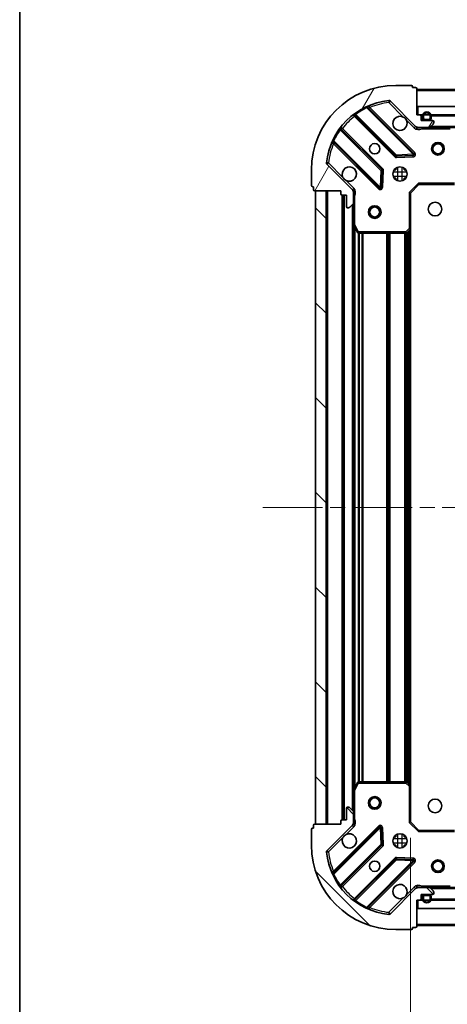
# Model space of a CAD drawing. Units: millimetres. Extents: x 36 to 8307, y 20 to 1425.
# Drawn here: x 1024 to 1125, y 1018 to 1251 of the extents above; entities that cross this region are included whole.
import ezdxf

# ---------------------------------------------------------------- set-up
doc = ezdxf.new("R2010")
doc.units = ezdxf.units.MM
doc.header["$LTSCALE"] = 2.5
doc.linetypes.add('CHAIN', pattern=[0.35429999999999995, 0.2362, -0.0295, 0.0591, -0.0295])
doc.layers.get('Defpoints').update_dxf_attribs({"lineweight": 25})
for name, color, linetype, lineweight in [('Border (ISO)', 7, 'Continuous', 35), ('Centerline (ISO)', 131, 'Continuous', 18), ('Dimension (ISO)', 7, 'Continuous', 18), ('Hatch (ISO)', 1, 'Continuous', 18), ('Visible (ISO)', 7, 'Continuous', 35), ('Visible Narrow (ISO)', 7, 'Continuous', 25)]:
    doc.layers.add(name, color=color, linetype=linetype, lineweight=lineweight)
doc.styles.add('Note Text (TK)', font='MS PGothic.ttf')
doc.dimstyles.new('Default - Method 1b (TK)', dxfattribs={"dimscale": 2.5, "dimtxt": 2.5, "dimasz": 2.5, "dimexe": 1, "dimexo": 1.499999999999999, "dimgap": 1, "dimtad": 1, "dimrnd": 1e-08, "dimdsep": 46, "dimtxsty": 'Note Text (TK)', "dimcen": 0.09, "dimdle": 5, "dimclrd": 100, "dimclre": 100, "dimclrt": 7, "dimadec": 1, "dimazin": 1, "dimtfac": 1, "dimtmove": 0, "dimatfit": 3, "dimfxl": 1, "dimtolj": 1, "dimlwd": -1, "dimlwe": -1, "dimarcsym": 0})
pattern_1 = [(135.0002104591499, (951.2500000000001, -20.00000000000002), (-11.22527891835739, -11.22536138416403), [])]

# ---------------------------------------------------------------- blocks, each defined once
blk = doc.blocks.new('図面枠 tk図枠')
at = {"layer": 'Border (ISO)'}
blk.add_line((14.49999999999999, 289), (14.50000000000001, 8.000000000000007), dxfattribs=at)
blk = doc.blocks.new('*D31')
at = {"layer": 'Defpoints', "color": 0}
for p in [(1429.373561038561, 1069.862874015619), (1116.37356103856, 1061.426271480881), (1429.373561038561, 976.5586182665481)]:
    blk.add_point(p, dxfattribs=at)
at = {"layer": 'Dimension (ISO)', "color": 100}
for p, q in [((1429.373561038561, 1066.112874015619), (1429.373561038561, 974.0586182665481)), ((1116.37356103856, 1057.676271480881), (1116.37356103856, 974.0586182665481)), ((1122.62356103856, 976.5586182665481), (1423.123561038561, 976.5586182665481))]:
    blk.add_line(p, q, dxfattribs=at)
for points in [[(1122.62356103856, 977.6002849332147), (1122.62356103856, 975.5169515998815), (1116.37356103856, 976.5586182665481)], [(1423.123561038561, 977.6002849332147), (1423.123561038561, 975.5169515998815), (1429.373561038561, 976.5586182665481)]]:
    blk.add_solid(points, dxfattribs=at)
at = {"layer": 'Dimension (ISO)', "color": 7, "insert": (1266.517026947652, 982.1836182665483), "char_height": 6.25, "attachment_point": 4, "style": 'Note Text (TK)'}
blk.add_mtext('\\A1;313', dxfattribs=at)

msp = doc.modelspace()

# ---------------------------------------------------------------- hatches: boundary and pattern name
at = {"layer": 'Hatch (ISO)'}
h = msp.add_hatch(dxfattribs=at)
h.set_pattern_fill('ANSI31', color=256, scale=127, angle=14.99997778074499, style=0)
h.set_pattern_definition([(59.999977780745, (951.2500000000001, -20.00000000000002), (-13.74815020692112, 7.937505331521658), [])])
edge = h.paths.add_edge_path()
edge.add_line((1099.873561038561, 1210.926271480881), (1099.873561038561, 1210.22627148088))
edge.add_ellipse((1100.173561038561, 1210.22627148088), major_axis=(-3.3e-15, -0.2999999999999958), ratio=1, start_angle=270.0000000000006, end_angle=360.0000000000006)
edge.add_line((1100.173561038561, 1209.92627148088), (1101.173561038561, 1209.92627148088))
edge.add_line((1101.173561038561, 1209.92627148088), (1101.173561038561, 1207.226271480881))
edge.add_ellipse((1101.473561038561, 1207.226271480881), major_axis=(2.2e-15, -0.3000000000000014), ratio=1, start_angle=270.0000000000013, end_angle=359.9999999999996)
edge.add_line((1101.473561038561, 1206.92627148088), (1101.666454257374, 1206.92627148088))
edge.add_ellipse((1101.666454257374, 1207.42627148088), major_axis=(0.4999999999999984, 0), ratio=1, start_angle=270, end_angle=314.9999999999978)
edge.add_line((1102.020007647967, 1207.072718090287), (1102.727114429154, 1207.779824871474))
edge.add_ellipse((1102.37356103856, 1208.133378262067), major_axis=(0.353553390593231, 0.3535533905932954), ratio=1, start_angle=269.9999999999991, end_angle=314.9999999999958)
edge.add_line((1102.87356103856, 1208.133378262067), (1102.87356103856, 1210.512057918507))
edge.add_ellipse((1101.87356103856, 1210.512057918507), major_axis=(1e-15, 1), ratio=1, start_angle=269.9999999999995, end_angle=315.0000000000001)
edge.add_line((1102.580667819747, 1211.219164699694), (1096.602683040384, 1217.197149479057))
edge.add_ellipse((1096.956236430977, 1217.55070286965), major_axis=(-0.3535533905933094, 0.3535533905932354), ratio=1, start_angle=39.172893488876525, end_angle=89.99999999999977, ccw=False)
edge.add_ellipse((1112.87356103856, 1215.92627148088), major_axis=(1.675194869668966, 16.41474100157035), ratio=1, start_angle=11.65421302223848, end_angle=90.00000000000011, ccw=False)
edge.add_ellipse((1111.249129649791, 1231.843596088464), major_axis=(0.4974163939869648, 0.0507634808990754), ratio=1, start_angle=39.172893488870216, end_angle=90.00000000000028, ccw=False)
edge.add_line((1111.602683040384, 1232.197149479057), (1117.580667819747, 1226.219164699694))
edge.add_ellipse((1118.287774600934, 1226.92627148088), major_axis=(0.7071067811865552, -0.7071067811865531), ratio=1, start_angle=270.0000000000021, end_angle=314.9999999999999)
edge.add_line((1118.287774600934, 1225.92627148088), (1120.666454257374, 1225.92627148088))
edge.add_ellipse((1120.666454257374, 1226.42627148088), major_axis=(0.4999999999999849, -6.6e-15), ratio=1, start_angle=270.0000000000007, end_angle=314.9999999999964)
edge.add_line((1121.020007647967, 1226.072718090287), (1121.727114429154, 1226.779824871474))
edge.add_ellipse((1121.37356103856, 1227.133378262067), major_axis=(0.3535533905932665, 0.3535533905932909), ratio=1, start_angle=269.9999999999995, end_angle=314.999999999998)
edge.add_line((1121.87356103856, 1227.133378262067), (1121.87356103856, 1227.326271480881))
edge.add_ellipse((1121.573561038561, 1227.326271480881), major_axis=(-1.1e-15, 0.3000000000000025), ratio=1, start_angle=269.9999999999998, end_angle=359.9999999999998)
edge.add_line((1121.573561038561, 1227.62627148088), (1118.87356103856, 1227.62627148088))
edge.add_line((1118.87356103856, 1227.62627148088), (1118.87356103856, 1228.62627148088))
edge.add_ellipse((1118.57356103856, 1228.62627148088), major_axis=(4.4e-15, 0.299999999999997), ratio=1, start_angle=270.0000000000008, end_angle=360.0000000000042)
edge.add_line((1118.57356103856, 1228.926271480881), (1117.87356103856, 1228.926271480881))
edge.add_line((1117.87356103856, 1228.926271480881), (1117.87356103856, 1235.12627148088))
edge.add_ellipse((1117.57356103856, 1235.12627148088), major_axis=(-2.2e-15, 0.3000000000000014), ratio=1, start_angle=269.9999999999996, end_angle=359.9999999999996)
edge.add_line((1117.57356103856, 1235.426271480881), (1116.87356103856, 1235.426271480881))
edge.add_line((1116.87356103856, 1235.426271480881), (1116.87356103856, 1235.62627148088))
edge.add_ellipse((1116.57356103856, 1235.62627148088), major_axis=(2.2e-15, 0.299999999999998), ratio=1, start_angle=270.0000000000004, end_angle=360.0000000000004)
edge.add_line((1116.57356103856, 1235.92627148088), (1112.87356103856, 1235.92627148088))
edge.add_ellipse((1112.87356103856, 1215.92627148088), major_axis=(-20, -1.01e-14), ratio=1, start_angle=269.9999999999999, end_angle=359.9999999999999)
edge.add_line((1092.87356103856, 1215.92627148088), (1092.87356103856, 1212.22627148088))
edge.add_ellipse((1093.173561038561, 1212.22627148088), major_axis=(0, -0.3000000000000003), ratio=1, start_angle=270, end_angle=360)
edge.add_line((1093.173561038561, 1211.92627148088), (1093.373561038561, 1211.92627148088))
edge.add_line((1093.373561038561, 1211.92627148088), (1093.373561038561, 1211.22627148088))
edge.add_ellipse((1093.673561038561, 1211.22627148088), major_axis=(3.3e-15, -0.3000000000000025), ratio=1, start_angle=270.0000000000011, end_angle=359.9999999999993)
edge.add_line((1093.673561038561, 1210.926271480881), (1099.873561038561, 1210.926271480881))
h = msp.add_hatch(dxfattribs=at)
h.set_pattern_fill('ANSI31', color=256, scale=127, angle=105.00024553567, style=0)
h.set_pattern_definition([(150.00024553567, (951.2500000000001, -20.00000000000002), (-7.937441083510292, -13.74818730036083), [])])
h.paths.add_polyline_path([(1427.623561038561, 1228.926271480881), (1427.623561038561, 1230.926271480881), (1118.12356103856, 1230.92627148088), (1118.12356103856, 1228.926271480881)])
h = msp.add_hatch(dxfattribs=at)
h.set_pattern_fill('ANSI31', color=256, scale=127, angle=90.00021045915, style=0)
h.set_pattern_definition(pattern_1)
h.paths.add_polyline_path([(1093.87356103856, 1210.92627148088), (1093.873561038561, 1060.92627148088), (1096.373561038561, 1060.92627148088), (1096.37356103856, 1210.92627148088)])
h = msp.add_hatch(dxfattribs=at)
h.set_pattern_fill('ANSI31', color=256, scale=127, angle=90.00021045915, style=0)
h.set_pattern_definition(pattern_1)
edge = h.paths.add_edge_path()
edge.add_line((1117.87356103856, 1042.92627148088), (1118.57356103856, 1042.92627148088))
edge.add_ellipse((1118.57356103856, 1043.22627148088), major_axis=(0.2999999999999958, -3.3e-15), ratio=1, start_angle=270.0000000000006, end_angle=360.000000000004)
edge.add_line((1118.87356103856, 1043.22627148088), (1118.87356103856, 1044.22627148088))
edge.add_line((1118.87356103856, 1044.22627148088), (1121.573561038561, 1044.22627148088))
edge.add_ellipse((1121.573561038561, 1044.52627148088), major_axis=(0.3000000000000014, 2.2e-15), ratio=1, start_angle=269.9999999999996, end_angle=359.9999999999996)
edge.add_line((1121.87356103856, 1044.52627148088), (1121.87356103856, 1044.719164699694))
edge.add_ellipse((1121.37356103856, 1044.719164699694), major_axis=(0, 0.4999999999999984), ratio=1, start_angle=270, end_angle=314.9999999999971)
edge.add_line((1121.727114429154, 1045.072718090287), (1121.020007647967, 1045.779824871474))
edge.add_ellipse((1120.666454257374, 1045.42627148088), major_axis=(-0.3535533905932954, 0.353553390593231), ratio=1, start_angle=269.9999999999991, end_angle=314.9999999999948)
edge.add_line((1120.666454257374, 1045.926271480881), (1118.287774600934, 1045.926271480881))
edge.add_ellipse((1118.287774600934, 1044.92627148088), major_axis=(-1, 1.2e-15), ratio=1, start_angle=270.0000000000001, end_angle=315.0000000000001)
edge.add_line((1117.580667819747, 1045.633378262067), (1111.602683040384, 1039.655393482703))
edge.add_ellipse((1111.249129649791, 1040.008946873297), major_axis=(-0.3535533905932354, -0.3535533905933094), ratio=1, start_angle=39.172893488872376, end_angle=89.9999999999954, ccw=False)
edge.add_ellipse((1112.87356103856, 1055.92627148088), major_axis=(-16.41474100157035, 1.675194869668968), ratio=1, start_angle=11.654213022238594, end_angle=90.00000000000011, ccw=False)
edge.add_ellipse((1096.956236430977, 1054.30184009211), major_axis=(-0.0507634808990753, 0.4974163939869648), ratio=1, start_angle=39.17289348887158, end_angle=90.00000000000239, ccw=False)
edge.add_line((1096.602683040384, 1054.655393482704), (1102.580667819747, 1060.633378262067))
edge.add_ellipse((1101.87356103856, 1061.340485043253), major_axis=(0.7071067811865531, 0.7071067811865552), ratio=1, start_angle=270.0000000000003, end_angle=314.9999999999994)
edge.add_line((1102.87356103856, 1061.340485043253), (1102.87356103856, 1063.719164699694))
edge.add_ellipse((1102.37356103856, 1063.719164699694), major_axis=(6.7e-15, 0.4999999999999849), ratio=1, start_angle=269.9999999999998, end_angle=314.9999999999957)
edge.add_line((1102.727114429154, 1064.072718090287), (1102.020007647967, 1064.779824871474))
edge.add_ellipse((1101.666454257374, 1064.42627148088), major_axis=(-0.3535533905932909, 0.3535533905932665), ratio=1, start_angle=270.0000000000009, end_angle=315.0000000000021)
edge.add_line((1101.666454257374, 1064.92627148088), (1101.473561038561, 1064.92627148088))
edge.add_ellipse((1101.473561038561, 1064.62627148088), major_axis=(-0.3000000000000025, -1.1e-15), ratio=1, start_angle=269.9999999999998, end_angle=359.9999999999998)
edge.add_line((1101.173561038561, 1064.62627148088), (1101.173561038561, 1061.926271480881))
edge.add_line((1101.173561038561, 1061.926271480881), (1100.173561038561, 1061.926271480881))
edge.add_ellipse((1100.173561038561, 1061.62627148088), major_axis=(-0.299999999999997, 4.5e-15), ratio=1, start_angle=270.0000000000076, end_angle=360.0000000000008)
edge.add_line((1099.873561038561, 1061.62627148088), (1099.873561038561, 1060.92627148088))
edge.add_line((1099.873561038561, 1060.92627148088), (1093.67356103856, 1060.92627148088))
edge.add_ellipse((1093.673561038561, 1060.62627148088), major_axis=(-0.3000000000000014, -2.2e-15), ratio=1, start_angle=270.0000000000064, end_angle=359.9999999999978)
edge.add_line((1093.373561038561, 1060.62627148088), (1093.373561038561, 1059.92627148088))
edge.add_line((1093.373561038561, 1059.92627148088), (1093.17356103856, 1059.92627148088))
edge.add_ellipse((1093.173561038561, 1059.62627148088), major_axis=(-0.299999999999998, 2.2e-15), ratio=1, start_angle=270.0000000000004, end_angle=360.0000000000022)
edge.add_line((1092.87356103856, 1059.62627148088), (1092.87356103856, 1055.92627148088))
edge.add_ellipse((1112.87356103856, 1055.92627148088), major_axis=(7.7e-15, -20), ratio=1, start_angle=270, end_angle=360)
edge.add_line((1112.87356103856, 1035.92627148088), (1116.57356103856, 1035.92627148088))
edge.add_ellipse((1116.57356103856, 1036.22627148088), major_axis=(0.3000000000000003, 0), ratio=1, start_angle=270, end_angle=360)
edge.add_line((1116.87356103856, 1036.22627148088), (1116.87356103856, 1036.42627148088))
edge.add_line((1116.87356103856, 1036.42627148088), (1117.57356103856, 1036.42627148088))
edge.add_ellipse((1117.57356103856, 1036.72627148088), major_axis=(0.3000000000000025, 3.3e-15), ratio=1, start_angle=270.0000000000027, end_angle=359.9999999999994)
edge.add_line((1117.87356103856, 1036.72627148088), (1117.87356103856, 1042.92627148088))
h = msp.add_hatch(dxfattribs=at)
h.set_pattern_fill('ANSI31', color=256, scale=127, angle=-14.99997778074499, style=0)
h.set_pattern_definition([(30.000022219255, (951.2500000000001, -20.00000000000002), (-7.937505331521658, 13.74815020692112), [])])
h.paths.add_polyline_path([(1427.623561038561, 1040.92627148088), (1427.623561038561, 1042.92627148088), (1118.123561038561, 1042.92627148088), (1118.123561038561, 1040.92627148088)])

# ---------------------------------------------------------------- linework, layer by layer
at = {"layer": 'Centerline (ISO)', "linetype": 'CHAIN', "ltscale": 23.99096870422363}
msp.add_line((1081.37356103856, 1135.92627148088), (1464.373561038561, 1135.92627148088), dxfattribs=at)
at = {"layer": 'Visible (ISO)'}
for p, q in [((1116.57356103856, 1235.92627148088), (1112.87356103856, 1235.92627148088)), ((1116.87356103856, 1235.426271480881), (1116.87356103856, 1235.62627148088)), ((1117.57356103856, 1235.426271480881), (1116.87356103856, 1235.426271480881)), ((1117.87356103856, 1228.926271480881), (1117.87356103856, 1235.12627148088)), ((1427.87356103856, 1234.926271480881), (1117.87356103856, 1234.92627148088)), ((1111.602683040384, 1232.197149479057), (1117.580667819747, 1226.219164699694)), ((1117.184384537536, 1219.815447981904), (1106.361044027112, 1230.638788492329)), ((1427.623561038561, 1230.926271480881), (1118.12356103856, 1230.92627148088)), ((1118.12356103856, 1230.92627148088), (1118.12356103856, 1228.92627148088)), ((1103.131038149821, 1228.919046901314), (1112.830473241198, 1219.219611809936)), ((1118.57356103856, 1228.926271480881), (1117.87356103856, 1228.926271480881)), ((1118.12356103856, 1228.92627148088), (1427.623561038561, 1228.926271480881)), ((1118.87356103856, 1227.62627148088), (1118.87356103856, 1228.62627148088)), ((1121.573561038561, 1227.62627148088), (1118.87356103856, 1227.62627148088)), ((1119.22356103856, 1228.62627148088), (1119.22356103856, 1228.12627148088)), ((1119.42356103856, 1228.62627148088), (1119.42356103856, 1228.12627148088)), ((1119.42356103856, 1228.12627148088), (1119.42356103856, 1228.62627148088)), ((1119.72356103856, 1227.82627148088), (1120.72356103856, 1227.82627148088)), ((1120.72356103856, 1227.82627148088), (1119.72356103856, 1227.82627148088)), ((1119.72356103856, 1227.62627148088), (1120.72356103856, 1227.62627148088)), ((1121.023561038561, 1228.12627148088), (1121.023561038561, 1228.62627148088)), ((1121.02356103856, 1228.62627148088), (1121.023561038561, 1228.12627148088)), ((1121.22356103856, 1228.12627148088), (1121.22356103856, 1228.62627148088)), ((1121.87356103856, 1227.133378262067), (1121.87356103856, 1227.326271480881)), ((1109.580220709504, 1215.969359278243), (1099.880785618127, 1225.66879436962)), ((1117.87356103856, 1226.016091759756), (1117.87356103856, 1225.92627148088)), ((1118.287774600934, 1225.92627148088), (1117.87356103856, 1225.92627148088)), ((1117.87356103856, 1225.925793143849), (1117.87356103856, 1225.57600594121)), ((1118.287774600934, 1225.92627148088), (1120.666454257374, 1225.92627148088)), ((1425.080667819747, 1225.92627148088), (1120.666454257374, 1225.92627148088)), ((1121.020007647967, 1226.072718090287), (1121.727114429154, 1226.779824871474)), ((1098.161044027112, 1222.438788492329), (1108.984384537537, 1211.615447981904)), ((1113.055691091764, 1219.132029377818), (1116.98533831939, 1219.303601481074)), ((1092.87356103856, 1215.92627148088), (1092.87356103856, 1212.22627148088)), ((1102.580667819747, 1211.219164699694), (1096.602683040384, 1217.197149479057)), ((1109.496231038367, 1211.814494200051), (1109.667803141623, 1215.744141427677)), ((1112.498788330074, 1215.92627148088), (1112.873561038561, 1215.92627148088)), ((1112.87356103856, 1215.926271480881), (1112.87356103856, 1216.301044189368)), ((1114.87356103856, 1215.926271480881), (1114.87356103856, 1216.301044189368)), ((1114.873561038561, 1215.92627148088), (1115.248333747047, 1215.92627148088)), ((1112.498788330074, 1213.92627148088), (1112.873561038561, 1213.92627148088)), ((1112.87356103856, 1213.551498772394), (1112.87356103856, 1213.926271480881)), ((1114.87356103856, 1213.551498772394), (1114.87356103856, 1213.926271480881)), ((1114.873561038561, 1213.92627148088), (1115.248333747047, 1213.92627148088)), ((1093.17356103856, 1211.92627148088), (1093.373561038561, 1211.92627148088)), ((1093.373561038561, 1211.92627148088), (1093.373561038561, 1211.22627148088)), ((1093.67356103856, 1210.926271480881), (1099.873561038561, 1210.926271480881)), ((1093.87356103856, 1210.92627148088), (1093.87356103856, 1060.92627148088)), ((1096.37356103856, 1210.92627148088), (1093.87356103856, 1210.92627148088)), ((1096.37356103856, 1060.92627148088), (1096.37356103856, 1210.92627148088)), ((1099.873561038561, 1210.926271480881), (1099.873561038561, 1210.22627148088)), ((1102.783740759685, 1210.926271480881), (1103.223826578231, 1210.926271480881)), ((1102.87356103856, 1210.926271480881), (1102.87356103856, 1210.512057918507)), ((1116.37356103856, 1210.42627148088), (1118.373561038561, 1212.42627148088)), ((1118.249296969848, 1212.72627148088), (1118.373561038561, 1212.42627148088)), ((1118.373561038561, 1212.42627148088), (1126.810163573299, 1212.42627148088)), ((1100.173561038561, 1209.92627148088), (1101.17356103856, 1209.92627148088)), ((1100.37356103856, 1209.92627148088), (1100.37356103856, 1061.92627148088)), ((1101.17356103856, 1209.92627148088), (1101.17356103856, 1207.226271480881)), ((1102.87356103856, 1208.133378262067), (1102.87356103856, 1210.512057918507)), ((1116.37356103856, 1210.42627148088), (1116.073561038561, 1210.550535549592)), ((1116.37356103856, 1201.989668946142), (1116.37356103856, 1210.42627148088)), ((1101.47356103856, 1206.92627148088), (1101.666454257374, 1206.92627148088)), ((1102.020007647967, 1207.072718090287), (1102.727114429154, 1207.779824871474)), ((1102.87356103856, 1208.133378262067), (1102.87356103856, 1202.99709187413)), ((1102.87356103856, 1202.99709187413), (1102.87356103856, 1068.85545108763)), ((1102.90523288126, 1202.86292779548), (1103.790643077885, 1201.09210740223)), ((1115.459999356894, 1201.006918431885), (1116.278217433273, 1201.770315897147)), ((1116.37356103856, 1201.989668946142), (1116.37356103856, 1069.862874015619)), ((1104.058971235186, 1200.92627148088), (1115.255342962181, 1200.92627148088)), ((1103.790643077886, 1070.76043555953), (1102.90523288126, 1068.98961516628)), ((1115.255342962182, 1070.92627148088), (1104.058971235186, 1070.92627148088)), ((1116.278217433273, 1070.082227064614), (1115.459999356894, 1070.845624529875)), ((1102.87356103856, 1068.85545108763), (1102.87356103856, 1063.719164699694)), ((1116.37356103856, 1061.42627148088), (1116.37356103856, 1069.862874015619)), ((1101.173561038561, 1064.62627148088), (1101.173561038561, 1061.92627148088)), ((1101.666454257374, 1064.92627148088), (1101.473561038561, 1064.92627148088)), ((1102.727114429154, 1064.072718090287), (1102.020007647967, 1064.779824871474)), ((1099.873561038561, 1061.62627148088), (1099.873561038561, 1060.92627148088)), ((1101.173561038561, 1061.92627148088), (1100.173561038561, 1061.92627148088)), ((1102.87356103856, 1061.340485043253), (1102.87356103856, 1063.719164699694)), ((1116.073561038561, 1061.302007412169), (1116.37356103856, 1061.42627148088)), ((1118.373561038561, 1059.42627148088), (1116.37356103856, 1061.42627148088)), ((1092.87356103856, 1059.62627148088), (1092.87356103856, 1055.92627148088)), ((1093.373561038561, 1059.92627148088), (1093.173561038561, 1059.92627148088)), ((1093.373561038561, 1060.62627148088), (1093.373561038561, 1059.92627148088)), ((1099.873561038561, 1060.92627148088), (1093.673561038561, 1060.92627148088)), ((1093.87356103856, 1060.92627148088), (1096.37356103856, 1060.92627148088)), ((1096.602683040384, 1054.655393482704), (1102.580667819747, 1060.633378262067)), ((1108.984384537537, 1060.237094979856), (1098.161044027112, 1049.413754469432)), ((1102.783740759685, 1060.92627148088), (1103.223826578231, 1060.92627148088)), ((1102.87356103856, 1061.340485043253), (1102.87356103856, 1060.92627148088)), ((1109.667803141623, 1056.108401534084), (1109.496231038367, 1060.03804876171)), ((1118.373561038561, 1059.42627148088), (1118.249296969848, 1059.12627148088)), ((1126.810163573299, 1059.42627148088), (1118.373561038561, 1059.42627148088)), ((1112.873561038559, 1057.92627148088), (1112.498788330072, 1057.92627148088)), ((1112.87356103856, 1057.926271480881), (1112.87356103856, 1058.301044189367)), ((1114.873561038561, 1057.926271480881), (1114.873561038561, 1058.301044189367)), ((1115.248333747046, 1057.92627148088), (1114.873561038559, 1057.92627148088)), ((1099.880785618127, 1046.183748592141), (1109.580220709504, 1055.883183683518)), ((1112.873561038559, 1055.92627148088), (1112.498788330072, 1055.92627148088)), ((1112.87356103856, 1055.551498772394), (1112.87356103856, 1055.926271480881)), ((1114.87356103856, 1055.551498772394), (1114.87356103856, 1055.926271480881)), ((1115.248333747046, 1055.92627148088), (1114.873561038559, 1055.92627148088)), ((1112.830473241198, 1052.632931151824), (1103.131038149821, 1042.933496060447)), ((1116.98533831939, 1052.548941480687), (1113.055691091764, 1052.720513583943)), ((1106.361044027112, 1041.213754469432), (1117.184384537536, 1052.037094979856)), ((1117.580667819747, 1045.633378262067), (1111.602683040384, 1039.655393482703)), ((1117.87356103856, 1045.926749817912), (1117.87356103856, 1046.27653702055)), ((1117.87356103856, 1045.926271480881), (1117.87356103856, 1045.836451202005)), ((1117.87356103856, 1045.926271480881), (1118.287774600934, 1045.926271480881)), ((1120.666454257374, 1045.926271480881), (1118.287774600934, 1045.926271480881)), ((1120.666454257374, 1045.926271480881), (1425.080667819747, 1045.926271480881)), ((1121.727114429154, 1045.072718090287), (1121.020007647967, 1045.779824871473)), ((1117.87356103856, 1042.92627148088), (1118.57356103856, 1042.92627148088)), ((1117.87356103856, 1036.72627148088), (1117.87356103856, 1042.92627148088)), ((1427.623561038561, 1042.92627148088), (1118.123561038561, 1042.92627148088)), ((1118.123561038561, 1042.92627148088), (1118.123561038561, 1040.92627148088)), ((1118.87356103856, 1043.22627148088), (1118.87356103856, 1044.22627148088)), ((1118.87356103856, 1044.22627148088), (1121.573561038561, 1044.22627148088)), ((1119.223561038561, 1043.72627148088), (1119.223561038561, 1043.22627148088)), ((1119.42356103856, 1043.72627148088), (1119.42356103856, 1043.22627148088)), ((1119.42356103856, 1043.22627148088), (1119.42356103856, 1043.72627148088)), ((1120.723561038561, 1044.22627148088), (1119.72356103856, 1044.22627148088)), ((1120.723561038561, 1044.02627148088), (1119.72356103856, 1044.02627148088)), ((1119.72356103856, 1044.02627148088), (1120.723561038561, 1044.02627148088)), ((1121.023561038561, 1043.22627148088), (1121.023561038561, 1043.72627148088)), ((1121.023561038561, 1043.72627148088), (1121.023561038561, 1043.22627148088)), ((1121.223561038561, 1043.22627148088), (1121.223561038561, 1043.72627148088)), ((1121.87356103856, 1044.52627148088), (1121.87356103856, 1044.719164699694)), ((1118.123561038561, 1040.92627148088), (1427.623561038561, 1040.92627148088)), ((1112.87356103856, 1035.92627148088), (1116.57356103856, 1035.92627148088)), ((1116.87356103856, 1036.22627148088), (1116.87356103856, 1036.42627148088)), ((1116.87356103856, 1036.42627148088), (1117.57356103856, 1036.42627148088)), ((1117.87356103856, 1036.92627148088), (1427.873561038561, 1036.92627148088))]:
    msp.add_line(p, q, dxfattribs=at)
for centre, radius in [((1122.87356103856, 1220.926271480881), 1.5), ((1107.873561038561, 1220.926271480881), 1.2295), ((1122.87356103856, 1220.926271480881), 1.193275), ((1113.873561038561, 1214.92627148088), 1.7), ((1107.873561038561, 1205.92627148088), 1.5), ((1107.873561038561, 1205.92627148088), 1.193275), ((1122.173561038561, 1206.62627148088), 1.621), ((1107.873561038561, 1065.92627148088), 1.5), ((1107.873561038561, 1065.92627148088), 1.193275), ((1122.173561038561, 1065.22627148088), 1.621), ((1113.873561038561, 1056.92627148088), 1.7), ((1107.873561038561, 1050.92627148088), 1.2295), ((1122.873561038561, 1050.92627148088), 1.5), ((1122.873561038561, 1050.92627148088), 1.193275)]:
    msp.add_circle(centre, radius, dxfattribs=at)
for centre, radius, start, end in [((1112.87356103856, 1215.92627148088), 20, 90, 180), ((1116.57356103856, 1235.62627148088), 0.3, 0, 90), ((1117.57356103856, 1235.12627148088), 0.3, 0, 90), ((1112.87356103856, 1215.92627148088), 16.5, 95.82710651111653, 174.1728934888803), ((1111.249129649791, 1231.843596088464), 0.5000000000000002, 44.99999999999078, 95.82710651112302), ((1106.573176061468, 1230.850920526685), 0.3, 112.8868583964989, 225.0000000000075), ((1120.22356103856, 1228.62627148088), 1.000000000000004, 0, 180), ((1120.22356103856, 1228.62627148088), 0.8000000000000003, 0, 180), ((1120.22356103856, 1228.62627148088), 0.8000000000000032, 0, 180), ((1102.918906115465, 1228.706914866958), 0.300000000000002, 45.00000000001166, 127.9144996875468), ((1113.873561038561, 1226.92627148088), 1.7, 62.49982881929871, 27.50017118070234), ((1118.57356103856, 1228.62627148088), 0.3, 0, 90), ((1119.72356103856, 1228.12627148088), 0.5000000000000023, 180, 270), ((1119.72356103856, 1228.12627148088), 0.3, 180, 270), ((1119.72356103856, 1228.12627148088), 0.3000000000000012, 180, 270), ((1120.72356103856, 1228.12627148088), 0.2999999999999998, 270, 0), ((1120.72356103856, 1228.12627148088), 0.3000000000000012, 270, 0), ((1120.72356103856, 1228.12627148088), 0.5000000000000023, 270, 0), ((1121.573561038561, 1227.326271480881), 0.3, 0, 90), ((1121.37356103856, 1227.133378262067), 0.5000000000000001, 315.0000000000085, 0), ((1100.092917652483, 1225.880926403976), 0.299999999999998, 142.0855003124476, 224.9999999999816), ((1118.287774600934, 1226.92627148088), 1, 225.0000000000013, 270.0000000000065), ((1120.666454257374, 1226.42627148088), 0.5000000000000001, 270, 314.9999999999895), ((1097.948911992756, 1222.226656457973), 0.3000000000000011, 45.00000000001324, 157.1131416035187), ((1113.042605275555, 1219.431743844292), 0.3000000000000001, 225.0000000000162, 272.5000000000116), ((1116.97225250318, 1219.603315947549), 0.299999999999998, 272.4999999999986, 45.00000000000878), ((1096.956236430977, 1217.55070286965), 0.5000000000000001, 174.172893488887, 225.0000000000169), ((1101.87356103856, 1214.92627148088), 1.7, 242.4998288192991, 207.5001711807023), ((1109.368088675148, 1215.757227243887), 0.3000000000000011, 357.4999999999918, 45.00000000000748), ((1093.17356103856, 1212.22627148088), 0.3, 180, 270), ((1093.67356103856, 1211.22627148088), 0.3, 180, 270), ((1101.87356103856, 1210.512057918507), 1, 0, 45.00000000000575), ((1109.196516571892, 1211.82758001626), 0.3000000000000001, 225.0000000000178, 357.5000000000255), ((1100.173561038561, 1210.22627148088), 0.3, 180, 270), ((1101.47356103856, 1207.226271480881), 0.3, 180, 270), ((1101.666454257374, 1207.42627148088), 0.5000000000000001, 270, 315.0000000000066), ((1102.37356103856, 1208.133378262067), 0.5000000000000001, 315.0000000000085, 0), ((1103.17356103856, 1202.99709187413), 0.3, 180, 206.5650511770703), ((1116.073561038561, 1201.989668946142), 0.3, 313.0148572052054, 0), ((1104.058971235186, 1201.22627148088), 0.3000000000000001, 206.5650511770689, 269.999999999987), ((1115.255342962181, 1201.22627148088), 0.300000000000003, 270, 313.0148572052043), ((1104.058971235186, 1070.62627148088), 0.3, 90, 153.4349488229296), ((1115.255342962182, 1070.62627148088), 0.3, 46.98514279480673, 89.99999999999349), ((1103.173561038561, 1068.85545108763), 0.3, 153.4349488229296, 180), ((1116.073561038561, 1069.862874015619), 0.3000000000000001, 0, 46.98514279480826), ((1101.473561038561, 1064.62627148088), 0.3, 90, 180), ((1101.666454257374, 1064.42627148088), 0.5000000000000001, 44.99999999999252, 89.99999999999349), ((1102.37356103856, 1063.719164699694), 0.5000000000000001, 0, 44.9999999999915), ((1100.173561038561, 1061.62627148088), 0.3, 90, 180), ((1093.173561038561, 1059.62627148088), 0.3, 90, 180), ((1093.673561038561, 1060.62627148088), 0.3, 90, 180), ((1101.87356103856, 1061.340485043253), 1, 314.9999999999935, 0), ((1109.196516571892, 1060.0249629455), 0.299999999999998, 2.500000000008186, 134.9999999999925), ((1101.87356103856, 1056.92627148088), 1.7, 152.4998288192977, 117.5001711807007), ((1112.87356103856, 1055.92627148088), 20, 180, 270), ((1096.956236430977, 1054.30184009211), 0.5000000000000002, 134.9999999999994, 185.8271065111129), ((1109.368088675148, 1056.095315717874), 0.3000000000000001, 314.9999999999868, 2.499999999974428), ((1112.87356103856, 1055.92627148088), 16.50000000000001, 185.8271065111196, 264.1728934888835), ((1113.042605275555, 1052.420799117468), 0.3000000000000011, 87.50000000000142, 134.9999999999912), ((1116.97225250318, 1052.249227014212), 0.3000000000000001, 314.9999999999884, 87.4999999999884), ((1097.948911992756, 1049.625886503788), 0.3, 202.8868583965158, 315.0000000000125), ((1100.092917652483, 1045.971616557785), 0.300000000000002, 135.0000000000259, 217.9144996875523), ((1113.873561038561, 1044.92627148088), 1.7, 332.4998288192976, 297.5001711807006), ((1118.287774600934, 1044.92627148088), 1, 90, 134.9999999999988), ((1120.666454257374, 1045.42627148088), 0.5000000000000001, 45.00000000001223, 90.00000000000651), ((1102.918906115465, 1043.145628094803), 0.2999999999999981, 232.0855003124596, 314.9999999999895), ((1118.57356103856, 1043.22627148088), 0.3, 270, 0), ((1119.72356103856, 1043.72627148088), 0.5000000000000048, 90, 180), ((1120.223561038561, 1043.22627148088), 1.000000000000009, 180, 0), ((1119.72356103856, 1043.72627148088), 0.3000000000000014, 90, 180), ((1119.72356103856, 1043.72627148088), 0.3000000000000027, 90, 180), ((1120.223561038561, 1043.22627148088), 0.800000000000004, 180, 0), ((1120.223561038561, 1043.22627148088), 0.8000000000000071, 180, 0), ((1120.723561038561, 1043.72627148088), 0.5000000000000048, 0, 90), ((1120.723561038561, 1043.72627148088), 0.3000000000000012, 0, 90), ((1120.723561038561, 1043.72627148088), 0.3000000000000027, 0, 90), ((1121.573561038561, 1044.52627148088), 0.3, 270, 0), ((1121.37356103856, 1044.719164699694), 0.5000000000000001, 0, 44.99999999999252), ((1106.573176061468, 1041.001622435076), 0.3000000000000011, 135.00000000002, 247.1131416035082), ((1111.249129649791, 1040.008946873297), 0.5000000000000001, 264.1728934888835, 315.0000000000085), ((1116.57356103856, 1036.22627148088), 0.3, 270, 0), ((1117.57356103856, 1036.72627148088), 0.3, 270, 0)]:
    msp.add_arc(centre, radius, start, end, dxfattribs=at)
for points, knots in [([(1114.658538186215, 1228.43418755204), (1114.813045387187, 1228.353180683149), (1114.956796531061, 1228.247199044414), (1115.194488602094, 1228.009506973381), (1115.300470240829, 1227.865755829507), (1115.38147710972, 1227.711248628535)], [0.2789125936271541, 0.2789125936271541, 0.2789125936271541, 0.2789125936271541, 0.3293346962055698, 0.3293346962055698, 0.379756798783984, 0.379756798783984, 0.379756798783984, 0.379756798783984]), ([(1101.088583890907, 1213.418355409721), (1100.934076689934, 1213.499362278612), (1100.79032554606, 1213.605343917347), (1100.552633475027, 1213.84303598838), (1100.446651836292, 1213.986787132254), (1100.365644967401, 1214.141294333227)], [0.278912593627149, 0.278912593627149, 0.278912593627149, 0.278912593627149, 0.3293346962055609, 0.3293346962055609, 0.379756798783975, 0.379756798783975, 0.379756798783975, 0.379756798783975]), ([(1100.365644967401, 1057.711248628534), (1100.446651836292, 1057.865755829507), (1100.552633475027, 1058.009506973381), (1100.79032554606, 1058.247199044414), (1100.934076689934, 1058.353180683148), (1101.088583890907, 1058.43418755204)], [0.2789125936271541, 0.2789125936271541, 0.2789125936271541, 0.2789125936271541, 0.3293346962055698, 0.3293346962055698, 0.379756798783984, 0.379756798783984, 0.379756798783984, 0.379756798783984]), ([(1115.38147710972, 1044.141294333226), (1115.300470240829, 1043.986787132254), (1115.194488602094, 1043.843035988379), (1114.956796531061, 1043.605343917347), (1114.813045387187, 1043.499362278612), (1114.658538186215, 1043.418355409721)], [0.278912593627149, 0.278912593627149, 0.278912593627149, 0.278912593627149, 0.3293346962055609, 0.3293346962055609, 0.379756798783975, 0.379756798783975, 0.379756798783975, 0.379756798783975])]:
    msp.add_open_spline(points, degree=3, knots=knots, dxfattribs=at)
at = {"layer": 'Visible Narrow (ISO)'}
for p, q in [((1427.87356103856, 1234.626271480881), (1117.87356103856, 1234.626271480881)), ((1111.198366168892, 1232.341012482451), (1111.249129649791, 1231.843596088464)), ((1111.249129649791, 1231.843596088464), (1111.602683040384, 1232.197149479057)), ((1111.249129649791, 1231.843596088464), (1114.658538186215, 1228.43418755204)), ((1105.986249994939, 1230.58931845579), (1105.858707197835, 1230.860856362733)), ((1105.986249994939, 1230.58931845579), (1116.97225250318, 1219.603315947549)), ((1106.513851801766, 1230.485980717675), (1106.725983836122, 1230.698112752031)), ((1117.396516571892, 1220.02758001626), (1106.725983836122, 1230.698112752031)), ((1103.273561590111, 1228.776523461025), (1103.061429555755, 1228.564391426668)), ((1103.061429555755, 1228.564391426668), (1112.618341206842, 1219.00747977558)), ((1103.228623418765, 1229.313772304793), (1103.403985920943, 1229.070363198904)), ((1113.042605275555, 1219.431743844292), (1103.403985920943, 1229.070363198904)), ((1115.38147710972, 1227.711248628535), (1117.227114429154, 1225.865611309101)), ((1119.22356103856, 1228.62627148088), (1118.87356103856, 1228.62627148088)), ((1424.523561038561, 1228.626271480881), (1121.22356103856, 1228.62627148088)), ((1099.729469320537, 1225.395846598497), (1099.486060214648, 1225.571209100676)), ((1099.729469320537, 1225.395846598497), (1109.368088675148, 1215.757227243887)), ((1100.023309058416, 1225.52627092933), (1100.235441092772, 1225.738402963686)), ((1109.79235274386, 1216.181491312598), (1100.235441092772, 1225.738402963686)), ((1117.227114429154, 1225.865611309101), (1117.580667819747, 1226.219164699694)), ((1119.0361060783, 1225.92627148088), (1119.036106078298, 1225.626271480884)), ((1119.036106078298, 1225.62627148088), (1125.802740645311, 1225.62627148088)), ((1424.573561038561, 1226.226271480881), (1121.173561038561, 1226.22627148088)), ((1097.938976156708, 1222.941125321606), (1098.210514063651, 1222.813582524502)), ((1109.196516571892, 1211.82758001626), (1098.210514063651, 1222.813582524502)), ((1098.313851801766, 1222.285980717675), (1098.10171976741, 1222.073848683319)), ((1098.10171976741, 1222.073848683319), (1108.77225250318, 1211.403315947548)), ((1112.618341206842, 1219.00747977558), (1112.830473241198, 1219.219611809936)), ((1112.830473241198, 1219.219611809936), (1113.042605275555, 1219.431743844292)), ((1116.97225250318, 1219.603315947549), (1113.042605275555, 1219.431743844292)), ((1113.042605275555, 1219.431743844292), (1113.055691091764, 1219.132029377818)), ((1113.055691091764, 1219.132029377818), (1113.068776907974, 1218.832314911344)), ((1113.068776907974, 1218.832314911344), (1116.9984241356, 1219.003887014599)), ((1116.97225250318, 1219.603315947549), (1117.184384537536, 1219.815447981904)), ((1116.98533831939, 1219.303601481074), (1116.97225250318, 1219.603315947549)), ((1116.9984241356, 1219.003887014599), (1116.98533831939, 1219.303601481074)), ((1117.184384537536, 1219.815447981904), (1117.396516571892, 1220.02758001626)), ((1096.956236430977, 1217.55070286965), (1096.45882003699, 1217.601466350549)), ((1096.602683040384, 1217.197149479057), (1096.956236430977, 1217.55070286965)), ((1100.365644967401, 1214.141294333227), (1096.956236430977, 1217.55070286965)), ((1109.368088675148, 1215.757227243887), (1109.196516571892, 1211.82758001626)), ((1109.368088675148, 1215.757227243887), (1109.580220709504, 1215.969359278243)), ((1109.667803141623, 1215.744141427677), (1109.368088675148, 1215.757227243887)), ((1109.580220709504, 1215.969359278242), (1109.79235274386, 1216.181491312598)), ((1109.967517608097, 1215.731055611467), (1109.667803141623, 1215.744141427677)), ((1109.795945504842, 1211.801408383841), (1109.967517608097, 1215.731055611467)), ((1112.248753357633, 1215.426271480881), (1115.498368719488, 1215.426271480881)), ((1113.373561038561, 1213.301463799954), (1113.373561038561, 1216.551079161808)), ((1114.373561038561, 1213.301463799954), (1114.373561038561, 1216.551079161808)), ((1102.93422121034, 1211.572718090287), (1101.088583890907, 1213.418355409721)), ((1112.248753357633, 1214.42627148088), (1115.498368719488, 1214.42627148088)), ((1096.67356103856, 1210.92627148088), (1096.673561038561, 1060.92627148088)), ((1102.93422121034, 1211.572718090287), (1102.580667819747, 1211.219164699694)), ((1108.77225250318, 1211.403315947548), (1108.984384537537, 1211.615447981904)), ((1108.984384537537, 1211.615447981904), (1109.196516571892, 1211.82758001626)), ((1109.196516571892, 1211.82758001626), (1109.496231038367, 1211.814494200051)), ((1109.496231038367, 1211.814494200051), (1109.795945504842, 1211.801408383841)), ((1116.073561038561, 1210.550535549592), (1118.249296969848, 1212.72627148088)), ((1126.810163573299, 1212.72627148088), (1118.249296969848, 1212.72627148088)), ((1100.07356103856, 1209.943428768406), (1100.07356103856, 1061.909114193355)), ((1100.67356103856, 1209.92627148088), (1100.67356103856, 1061.92627148088)), ((1102.87356103856, 1209.763726441153), (1103.17356103856, 1209.763726441153)), ((1103.17356103856, 1202.99709187413), (1103.17356103856, 1209.763726441153)), ((1116.073561038561, 1210.550535549592), (1116.073561038561, 1201.989668946142)), ((1102.57356103856, 1207.62627148088), (1102.57356103856, 1064.226271480881)), ((1102.87356103856, 1202.99709187413), (1103.17356103856, 1202.99709187413)), ((1103.17356103856, 1202.99709187413), (1102.90523288126, 1202.86292779548)), ((1104.058971235186, 1201.22627148088), (1103.17356103856, 1202.99709187413)), ((1103.17356103856, 1202.326271480881), (1103.17356103856, 1069.52627148088)), ((1116.073561038561, 1201.989668946142), (1115.255342962182, 1201.22627148088)), ((1116.073561038561, 1201.989668946142), (1116.37356103856, 1201.989668946142)), ((1116.278217433273, 1201.770315897147), (1116.073561038561, 1201.989668946142)), ((1116.07356103856, 1201.57937148088), (1116.07356103856, 1070.27317148088)), ((1103.790643077885, 1201.09210740223), (1104.058971235186, 1201.22627148088)), ((1103.999296969848, 1200.932266409399), (1103.999296969848, 1070.920276552361)), ((1115.255342962182, 1201.22627148088), (1104.058971235186, 1201.22627148088)), ((1104.058971235186, 1201.22627148088), (1104.058971235186, 1200.92627148088)), ((1104.211429004204, 1200.92627148088), (1104.211429004204, 1070.92627148088)), ((1104.835693072916, 1200.92627148088), (1104.835693072916, 1070.92627148088)), ((1105.047825107272, 1200.92627148088), (1105.047825107272, 1070.92627148088)), ((1110.699296969848, 1200.92627148088), (1110.699296969848, 1070.92627148088)), ((1110.911429004204, 1200.92627148088), (1110.911429004204, 1070.92627148088)), ((1111.235693072916, 1200.92627148088), (1111.235693072916, 1070.92627148088)), ((1111.447825107272, 1200.92627148088), (1111.447825107272, 1070.92627148088)), ((1114.949296969848, 1200.92627148088), (1114.949296969848, 1070.92627148088)), ((1115.161429004204, 1200.92627148088), (1115.161429004204, 1070.92627148088)), ((1115.255342962181, 1201.22627148088), (1115.459999356894, 1201.006918431885)), ((1115.255342962181, 1200.92627148088), (1115.255342962181, 1201.22627148088)), ((1115.485693072916, 1201.030890668934), (1115.485693072916, 1070.821652292826)), ((1115.697825107272, 1201.228809856988), (1115.697825107272, 1070.623733104772)), ((1104.058971235186, 1070.62627148088), (1103.790643077886, 1070.76043555953)), ((1104.058971235186, 1070.92627148088), (1104.058971235186, 1070.62627148088)), ((1115.255342962182, 1070.62627148088), (1115.255342962182, 1070.92627148088)), ((1115.459999356894, 1070.845624529875), (1115.255342962182, 1070.62627148088)), ((1103.173561038561, 1068.85545108763), (1102.87356103856, 1068.85545108763)), ((1102.90523288126, 1068.98961516628), (1103.173561038561, 1068.85545108763)), ((1103.173561038561, 1068.85545108763), (1104.058971235186, 1070.62627148088)), ((1103.173561038561, 1062.088816520618), (1103.173561038561, 1068.85545108763)), ((1104.058971235186, 1070.62627148088), (1115.255342962182, 1070.62627148088)), ((1115.255342962182, 1070.62627148088), (1116.073561038561, 1069.862874015619)), ((1116.073561038561, 1069.862874015619), (1116.278217433273, 1070.082227064614)), ((1116.073561038561, 1069.862874015619), (1116.073561038561, 1061.302007412169)), ((1116.37356103856, 1069.862874015619), (1116.073561038561, 1069.862874015619)), ((1102.87356103856, 1062.08881652062), (1103.173561038557, 1062.088816520618)), ((1108.77225250318, 1060.449227014212), (1098.10171976741, 1049.778694278442)), ((1098.210514063651, 1049.038960437259), (1109.196516571892, 1060.0249629455)), ((1101.088583890907, 1058.43418755204), (1102.934221210341, 1060.279824871474)), ((1102.934221210341, 1060.279824871474), (1102.580667819747, 1060.633378262067)), ((1108.984384537537, 1060.237094979856), (1108.77225250318, 1060.449227014212)), ((1109.196516571892, 1060.0249629455), (1108.984384537537, 1060.237094979856)), ((1109.496231038367, 1060.03804876171), (1109.196516571892, 1060.0249629455)), ((1109.196516571892, 1060.0249629455), (1109.368088675148, 1056.095315717874)), ((1109.795945504842, 1060.051134577919), (1109.496231038367, 1060.03804876171)), ((1109.967517608097, 1056.121487350294), (1109.795945504842, 1060.051134577919)), ((1118.249296969848, 1059.12627148088), (1116.073561038561, 1061.302007412169)), ((1118.249296969848, 1059.12627148088), (1126.810163573299, 1059.12627148088)), ((1096.956236430977, 1054.30184009211), (1100.365644967401, 1057.711248628534)), ((1115.498368719486, 1057.42627148088), (1112.248753357632, 1057.42627148088)), ((1113.373561038561, 1055.301463799953), (1113.373561038561, 1058.551079161808)), ((1114.373561038561, 1055.301463799953), (1114.373561038561, 1058.551079161808)), ((1096.956236430977, 1054.30184009211), (1096.602683040384, 1054.655393482704)), ((1109.368088675148, 1056.095315717874), (1099.729469320537, 1046.456696363263)), ((1100.235441092772, 1046.114139998074), (1109.79235274386, 1055.671051649162)), ((1109.368088675148, 1056.095315717874), (1109.667803141623, 1056.108401534084)), ((1109.580220709504, 1055.883183683518), (1109.368088675148, 1056.095315717874)), ((1109.79235274386, 1055.671051649162), (1109.580220709504, 1055.883183683518)), ((1109.667803141623, 1056.108401534084), (1109.967517608097, 1056.121487350293)), ((1115.498368719487, 1056.42627148088), (1112.248753357632, 1056.42627148088)), ((1096.45882003699, 1054.251076611211), (1096.956236430977, 1054.30184009211)), ((1112.618341206843, 1052.84506318618), (1103.061429555755, 1043.288151535092)), ((1103.403985920943, 1042.782179762857), (1113.042605275555, 1052.420799117468)), ((1116.97225250318, 1052.249227014212), (1105.986249994939, 1041.26322450597)), ((1112.830473241198, 1052.632931151824), (1112.618341206843, 1052.84506318618)), ((1113.042605275555, 1052.420799117468), (1112.830473241198, 1052.632931151824)), ((1113.055691091764, 1052.720513583943), (1113.042605275555, 1052.420799117468)), ((1113.042605275555, 1052.420799117468), (1116.97225250318, 1052.249227014212)), ((1113.068776907974, 1053.020228050417), (1113.055691091764, 1052.720513583943)), ((1116.9984241356, 1052.848655947161), (1113.068776907974, 1053.020228050417)), ((1116.97225250318, 1052.249227014212), (1116.98533831939, 1052.548941480687)), ((1117.184384537536, 1052.037094979856), (1116.97225250318, 1052.249227014212)), ((1116.98533831939, 1052.548941480687), (1116.9984241356, 1052.848655947161)), ((1098.313851801766, 1049.566562244086), (1098.10171976741, 1049.778694278442)), ((1106.725983836122, 1041.15443020973), (1117.396516571892, 1051.8249629455)), ((1117.396516571892, 1051.8249629455), (1117.184384537536, 1052.037094979856)), ((1098.210514063651, 1049.038960437259), (1097.938976156708, 1048.911417640154)), ((1099.486060214648, 1046.281333861085), (1099.729469320537, 1046.456696363263)), ((1100.023309058416, 1046.32627203243), (1100.235441092772, 1046.114139998074)), ((1117.227114429154, 1045.98693165266), (1115.38147710972, 1044.141294333226)), ((1117.227114429154, 1045.98693165266), (1117.580667819747, 1045.633378262067)), ((1125.802740645311, 1046.22627148088), (1119.036106078288, 1046.22627148088)), ((1119.036106078288, 1045.926271480881), (1119.036106078288, 1046.22627148088)), ((1121.17356103856, 1045.62627148088), (1424.573561038561, 1045.62627148088)), ((1103.273561590111, 1043.076019500736), (1103.061429555755, 1043.288151535092)), ((1103.403985920943, 1042.782179762857), (1103.228623418765, 1042.538770656968)), ((1114.658538186215, 1043.418355409721), (1111.249129649791, 1040.008946873297)), ((1118.87356103856, 1043.22627148088), (1119.223561038561, 1043.22627148088)), ((1121.223561038561, 1043.22627148088), (1424.523561038561, 1043.226271480881)), ((1105.858707197835, 1040.991686599028), (1105.986249994939, 1041.26322450597)), ((1106.513851801766, 1041.366562244086), (1106.725983836122, 1041.15443020973)), ((1111.249129649791, 1040.008946873297), (1111.198366168892, 1039.51153047931)), ((1111.602683040384, 1039.655393482703), (1111.249129649791, 1040.008946873297)), ((1117.87356103856, 1037.22627148088), (1427.873561038561, 1037.22627148088))]:
    msp.add_line(p, q, dxfattribs=at)
for centre, radius, start, end in [((1112.87356103856, 1215.92627148088), 16, 95.82710651111653, 112.5955473165246), ((1112.87356103856, 1215.92627148088), 16.2, 115.1596934692324, 125.7706179728536), ((1112.87356103856, 1215.92627148088), 16, 127.8254680233273, 142.1745319766723), ((1112.87356103856, 1215.92627148088), 16.2, 144.2293820271447, 154.8403065307668), ((1118.287774600934, 1226.92627148088), 1.5, 225, 299.9264348670117), ((1112.87356103856, 1215.92627148088), 16, 157.4044526834776, 174.1728934888807), ((1113.042605275555, 1219.431743844292), 0.6000000000000011, 224.9999999999983, 272.4999999999986), ((1116.97225250318, 1219.603315947549), 0.5999999999999961, 272.4999999999986, 44.99999999999438), ((1109.368088675148, 1215.757227243887), 0.6000000000000011, 357.5000000000085, 45.00000000000518), ((1101.87356103856, 1210.512057918507), 1.5, 330.0735651333818, 44.99999999999266), ((1109.196516571892, 1211.82758001626), 0.6000000000000011, 224.999999999999, 357.5000000000085), ((1101.87356103856, 1061.340485043253), 1.5, 314.9999999999953, 29.92643486701575), ((1109.196516571892, 1060.0249629455), 0.5999999999999961, 2.499999999991511, 134.9999999999994), ((1109.368088675148, 1056.095315717874), 0.6000000000000011, 315.0000000000056, 2.499999999991511), ((1112.87356103856, 1055.92627148088), 16, 185.8271065111193, 202.5955473165224), ((1113.042605275555, 1052.420799117468), 0.6000000000000011, 87.50000000000144, 135.000000000001), ((1116.97225250318, 1052.249227014212), 0.6000000000000011, 315.0000000000063, 87.50000000000144), ((1112.87356103856, 1055.92627148088), 16.2, 205.1596934692331, 215.770617972855), ((1112.87356103856, 1055.92627148088), 16, 217.8254680233274, 232.1745319766726), ((1118.287774600934, 1044.92627148088), 1.5, 60.07356513338223, 135), ((1112.87356103856, 1055.92627148088), 16.2, 234.2293820271461, 244.8403065307675), ((1112.87356103856, 1055.92627148088), 16, 247.4044526834753, 264.1728934888835)]:
    msp.add_arc(centre, radius, start, end, dxfattribs=at)
for points, knots in [([(1105.986249994939, 1230.58931845579), (1106.079352039995, 1230.604371852643), (1106.228286333833, 1230.624513883371), (1106.342645338413, 1230.636857213051), (1106.361044027112, 1230.638788492329), (1106.361044027112, 1230.638788492329)], [0, 0, 0, 0, 0.0487820617391147, 0.0766575255900374, 0.0975641234782294, 0.0975641234782294, 0.0975641234782294, 0.0975641234782294]), ([(1106.725983836122, 1230.698112752031), (1106.668071050021, 1230.790938149839), (1106.570940009204, 1230.945890336115), (1106.476829219953, 1231.09514803398), (1106.456502265596, 1231.127302916422), (1106.456502265596, 1231.127302916422)], [-0.0326943290242566, -0.0326943290242566, -0.0326943290242566, -0.0326943290242566, -0.0186824737281466, -0.0093412368640733, 0, 0, 0, 0]), ([(1117.873563069738, 1225.576006049638), (1117.97940185186, 1225.563775326367), (1118.205105112102, 1225.546157681105), (1118.613271317445, 1225.557707912616), (1118.88542038694, 1225.599324477235), (1119.036106078298, 1225.626271480882)], [-0.114793844905982, -0.114793844905982, -0.114793844905982, -0.114793844905982, -0.083098726852703, -0.0498592361115802, 0, 0, 0, 0]), ([(1098.161044027112, 1222.438788492329), (1098.161044027112, 1222.438788492329), (1098.162975151751, 1222.457186357504), (1098.175319255407, 1222.571550923151), (1098.195460469971, 1222.720479262115), (1098.210514063651, 1222.813582524502)], [0, 0, 0, 0, 0.0209068712467504, 0.048782699575751, 0.0975653991515021, 0.0975653991515021, 0.0975653991515021, 0.0975653991515021]), ([(1097.672529603019, 1222.343330253845), (1097.672529603019, 1222.343330253845), (1097.704685155258, 1222.323002888096), (1097.853938651949, 1222.228894730908), (1098.008895563314, 1222.131760724675), (1098.10171976741, 1222.073848683319)], [-0.0326939085831624, -0.0326939085831624, -0.0326939085831624, -0.0326939085831624, -0.023352791845116, -0.0140116751070696, 0, 0, 0, 0]), ([(1103.17356103856, 1209.763726441153), (1103.200508042207, 1209.91441213251), (1103.242124606825, 1210.186561202003), (1103.253674838335, 1210.594727407342), (1103.236057193074, 1210.820430667582), (1103.223826469803, 1210.926269449702)], [0, 0, 0, 0, 0.0498592361111215, 0.0830987268518691, 0.114793844904774, 0.114793844904774, 0.114793844904774, 0.114793844904774]), ([(1103.223826469803, 1060.926273512058), (1103.236057193075, 1061.03211229418), (1103.253674838336, 1061.257815554422), (1103.242124606824, 1061.665981759765), (1103.200508042206, 1061.938130829259), (1103.173561038559, 1062.088816520618)], [-0.114793844905982, -0.114793844905982, -0.114793844905982, -0.114793844905982, -0.083098726852703, -0.0498592361115802, 0, 0, 0, 0]), ([(1098.10171976741, 1049.778694278442), (1098.008894369602, 1049.720781492341), (1097.853942183326, 1049.623650451523), (1097.704684485461, 1049.529539662273), (1097.672529603019, 1049.509212707916), (1097.672529603019, 1049.509212707916)], [-0.0326943290242566, -0.0326943290242566, -0.0326943290242566, -0.0326943290242566, -0.0186824737281466, -0.0093412368640733, 0, 0, 0, 0]), ([(1098.210514063651, 1049.038960437259), (1098.195460666798, 1049.132062482315), (1098.17531863607, 1049.280996776153), (1098.16297530639, 1049.395355780733), (1098.161044027112, 1049.413754469432), (1098.161044027112, 1049.413754469432)], [0, 0, 0, 0, 0.0487820617391147, 0.0766575255900374, 0.0975641234782294, 0.0975641234782294, 0.0975641234782294, 0.0975641234782294]), ([(1119.036106078288, 1046.22627148088), (1118.88542038693, 1046.253218484527), (1118.613271317438, 1046.294835049145), (1118.205105112098, 1046.306385280655), (1117.979401851858, 1046.288767635394), (1117.873563069738, 1046.276536912122)], [0, 0, 0, 0, 0.0498592361111215, 0.0830987268518691, 0.114793844904774, 0.114793844904774, 0.114793844904774, 0.114793844904774]), ([(1106.361044027112, 1041.213754469432), (1106.361044027112, 1041.213754469432), (1106.342646161937, 1041.215685594071), (1106.22828159629, 1041.228029697727), (1106.079353257326, 1041.248170912291), (1105.986249994939, 1041.26322450597)], [0, 0, 0, 0, 0.0209068712467504, 0.048782699575751, 0.0975653991515021, 0.0975653991515021, 0.0975653991515021, 0.0975653991515021]), ([(1106.456502265596, 1040.725240045339), (1106.456502265596, 1040.725240045339), (1106.476829631344, 1040.757395597578), (1106.570937788533, 1040.906649094269), (1106.668071794766, 1041.061606005634), (1106.725983836122, 1041.15443020973)], [-0.0326939085831624, -0.0326939085831624, -0.0326939085831624, -0.0326939085831624, -0.023352791845116, -0.0140116751070696, 0, 0, 0, 0])]:
    msp.add_open_spline(points, degree=3, knots=knots, dxfattribs=at)
for points in [[(1102.734560653926, 1228.943593448182), (1102.734560653926, 1228.943593448182), (1102.806356542656, 1228.860502455512), (1102.976289157486, 1228.663348527339), (1103.061429555755, 1228.564391426668)], [(1103.131038149821, 1228.919046901314), (1103.131038149821, 1228.919046901314), (1103.188856909633, 1228.95468791788), (1103.330968547427, 1229.033164166295), (1103.403985920943, 1229.070363198904)], [(1099.729469320537, 1225.395846598497), (1099.766667858345, 1225.468863000777), (1099.845146228528, 1225.610978400656), (1099.880785618127, 1225.66879436962), (1099.880785618127, 1225.66879436962)], [(1100.235441092772, 1225.738402963686), (1100.136483963528, 1225.823543386539), (1099.939337284276, 1225.993469743299), (1099.856239071259, 1226.065271865514), (1099.856239071259, 1226.065271865514)], [(1099.880785618127, 1046.183748592141), (1099.880785618127, 1046.183748592141), (1099.84514460156, 1046.241567351953), (1099.766668353146, 1046.383678989748), (1099.729469320537, 1046.456696363263)], [(1099.856239071259, 1045.787271096246), (1099.856239071259, 1045.787271096246), (1099.939330063929, 1045.859066984976), (1100.136483992102, 1046.028999599806), (1100.235441092772, 1046.114139998074)], [(1103.061429555755, 1043.288151535092), (1102.976289132902, 1043.189194405848), (1102.806362776141, 1042.992047726596), (1102.734560653926, 1042.908949513579), (1102.734560653926, 1042.908949513579)], [(1103.403985920943, 1042.782179762857), (1103.330969518664, 1042.819378300665), (1103.188854118785, 1042.897856670848), (1103.131038149821, 1042.933496060447), (1103.131038149821, 1042.933496060447)]]:
    msp.add_open_spline(points, degree=3, dxfattribs=at)

# ---------------------------------------------------------------- block references
at = {"xscale": 5, "yscale": 5, "zscale": 5}
msp.add_blockref('図面枠 tk図枠', (951.2500000000001, -20.00000000000002), dxfattribs=at)

# ---------------------------------------------------------------- dimensions: what is measured, and where the dimension line sits
at = {"layer": 'Dimension (ISO)', "color": 100}
dim = msp.add_linear_dim(base=(1429.373561038561, 976.5586182665481), p1=(1116.37356103856, 1061.426271480881), p2=(1429.373561038561, 1069.862874015619), angle=180, dimstyle='Default - Method 1b (TK)', override={"dimgap": 1, "dimdec": 2, "dimtol": 0, "dimlim": 0, "dimtp": 0, "dimtm": 0, "dimtdec": 2, "dimtofl": 0, "dimatfit": 1}, dxfattribs=at)
dim.commit()
dim.dimension.update_dxf_attribs({"geometry": '*D31', "text_midpoint": (1272.873561038561, 976.5586182665481), "dimtype": 160})

doc.saveas('drawing.dxf')
